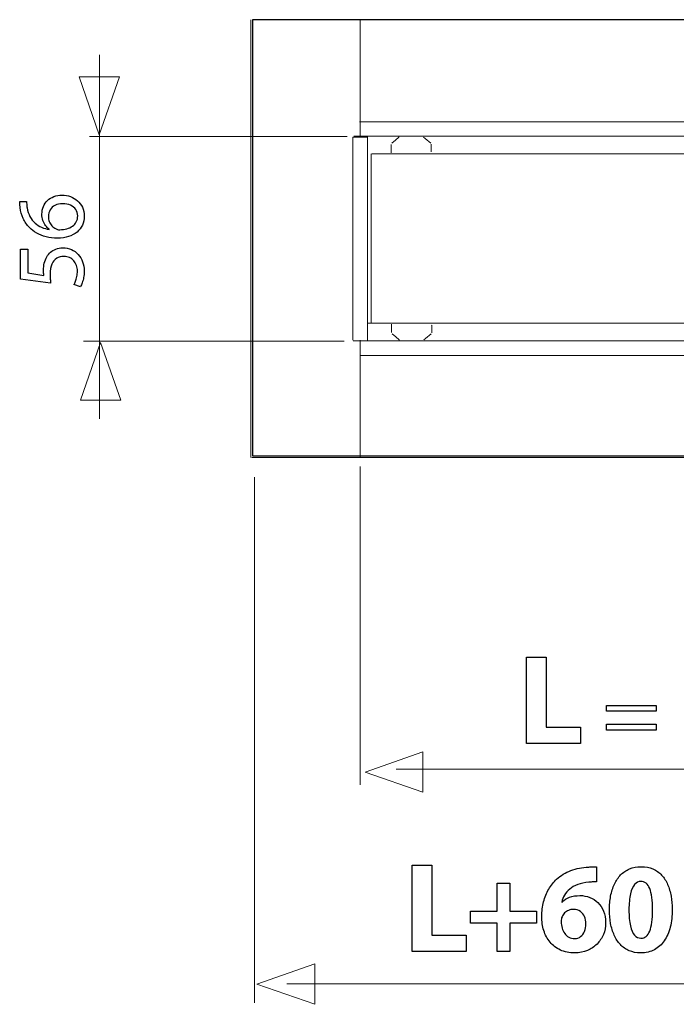
# Model space of a CAD drawing. Units: millimetres. Extents: x -35.4 to 35.4, y -19.2 to 19.2.
# Drawn here: x -35 to -20.6, y -19.1 to 2.5 of the extents above; entities that cross this region are included whole.
import ezdxf

# ---------------------------------------------------------------- set-up
doc = ezdxf.new("R2010")
doc.units = ezdxf.units.MM
doc.header["$MEASUREMENT"] = 0
doc.layers.add('Ilustrace', color=7, linetype='Continuous')

msp = doc.modelspace()

# ---------------------------------------------------------------- linework, layer by layer
at = {"layer": 'Ilustrace', "lineweight": 5}
for points in [[(-29.9475, -7.1178), (-29.9475, -7.1178), (-29.9475, 2.5078), (-29.9475, 2.5078)], [(-27.5391, -0.0732), (-27.5391, -0.0732), (-27.5391, 2.5078), (-27.5391, 2.5078)], [(16.7651, 0.264), (16.7651, 0.264), (-27.5529, 0.264), (-27.5529, 0.264)], [(-27.6996, -0.0732), (-27.6996, -0.0732), (-27.6996, -4.5368), (-27.6996, -4.5368)], [(-27.6996, -0.0732), (-27.6996, -0.0732), (-27.5391, -0.0732), (-27.5391, -0.0732)], [(16.9424, -0.0571), (16.9424, -0.0571), (-27.6804, -0.0571), (-27.6804, -0.0571)], [(-27.3786, -0.0732), (-27.3786, -0.0732), (-27.5391, -0.0732), (-27.5391, -0.0732)], [(-27.3786, -0.0571), (-27.3786, -0.0571), (-27.3786, -4.5529), (-27.3786, -4.5529)], [(-27.2983, -0.4425), (-27.2983, -0.4425), (-27.2983, -4.1675), (-27.2983, -4.1675)], [(-27.2845, -0.4425), (-27.2845, -0.4425), (16.5125, -0.4425), (16.5125, -0.4425)], [(16.5209, -4.1675), (16.5209, -4.1675), (-27.3821, -4.1675), (-27.3821, -4.1675)], [(-27.5391, -4.5368), (-27.5391, -4.5368), (-27.5391, -7.1178), (-27.5391, -7.1178)], [(-27.6935, -4.555), (-27.6935, -4.555), (16.9511, -4.555), (16.9511, -4.555)], [(-27.5359, -4.874), (-27.5359, -4.874), (16.7155, -4.874), (16.7155, -4.874)], [(-29.9218, -7.1218), (-29.9218, -7.1218), (19.1794, -7.1218), (19.1794, -7.1218)]]:
    msp.add_open_spline(points, degree=3, dxfattribs=at)
at = {"layer": 'Ilustrace', "color": 254}
msp.add_open_spline([(-29.9089, 2.5046), (-29.9089, 2.5046), (19.1716, 2.5046), (19.1716, 2.5046), (19.1716, 2.5046), (19.1716, 2.5046), (19.1716, -7.0866), (19.1716, -7.0866), (19.1716, -7.0866), (19.1716, -7.0866), (-29.9089, -7.0866), (-29.9089, -7.0866), (-29.9089, -7.0866), (-29.9089, -7.0866), (-29.9089, 2.5046), (-29.9089, 2.5046)], degree=3, knots=[0, 0, 0, 0, 0.2, 0.2, 0.2, 0.2, 0.4, 0.4, 0.4, 0.4, 0.6, 0.6, 0.6, 0.6, 1, 1, 1, 1], dxfattribs=at)
at = {"layer": 'Ilustrace', "color": 250, "lineweight": 5}
for points in [[(-33.2774, -6.267), (-33.2774, -6.267), (-33.2774, 1.7367), (-33.2774, 1.7367)], [(-27.8262, -0.0576), (-27.8262, -0.0576), (-33.4914, -0.0576), (-33.4914, -0.0576)], [(-27.8925, -4.5614), (-27.8925, -4.5614), (-33.6237, -4.5614), (-33.6237, -4.5614)], [(-27.5391, -7.3183), (-27.5391, -7.3183), (-27.5391, -14.3162), (-27.5391, -14.3162)], [(-29.8648, -7.5506), (-29.8648, -7.5506), (-29.8648, -19.1107), (-29.8648, -19.1107)], [(15.9869, -13.9735), (15.9869, -13.9735), (-26.7471, -13.9735), (-26.7471, -13.9735)], [(18.9285, -18.6952), (18.9285, -18.6952), (-29.155, -18.6952), (-29.155, -18.6952)]]:
    msp.add_open_spline(points, degree=3, dxfattribs=at)
at = {"layer": 'Ilustrace', "color": 250, "lineweight": 9}
for points in [[(-33.7232, 1.2486), (-33.7232, 1.2486), (-33.7232, 1.2486), (-33.7232, 1.2486), (-33.7232, 1.2486), (-33.7232, 1.2486), (-33.7232, 1.2486), (-33.7232, 1.2486), (-33.7232, 1.2486), (-33.7232, 1.2486), (-33.2798, -0.0242), (-33.2798, -0.0242), (-33.2798, -0.0242), (-33.2798, -0.0242), (-32.8364, 1.2486), (-32.8364, 1.2486), (-32.8364, 1.2486), (-32.8364, 1.2486), (-32.8364, 1.2486), (-32.8364, 1.2486), (-32.8364, 1.2486), (-32.8364, 1.2486), (-32.8364, 1.2486), (-32.8364, 1.2486), (-32.8364, 1.2486), (-32.8364, 1.2486), (-33.7232, 1.2486), (-33.7232, 1.2486)], [(-33.6957, -5.8624), (-33.6957, -5.8624), (-33.6957, -5.8624), (-33.6957, -5.8624), (-33.6957, -5.8624), (-33.6957, -5.8624), (-33.6957, -5.8624), (-33.6957, -5.8624), (-33.6957, -5.8624), (-33.6957, -5.8624), (-33.2523, -4.5896), (-33.2523, -4.5896), (-33.2523, -4.5896), (-33.2523, -4.5896), (-32.8089, -5.8624), (-32.8089, -5.8624), (-32.8089, -5.8624), (-32.8089, -5.8624), (-32.8089, -5.8624), (-32.8089, -5.8624), (-32.8089, -5.8624), (-32.8089, -5.8624), (-32.8089, -5.8624), (-32.8089, -5.8624), (-32.8089, -5.8624), (-32.8089, -5.8624), (-33.6957, -5.8624), (-33.6957, -5.8624)], [(-26.1586, -14.4819), (-26.1586, -14.4819), (-26.1586, -14.4819), (-26.1586, -14.4819), (-26.1586, -14.4819), (-26.1586, -14.4819), (-26.1586, -14.4819), (-26.1586, -14.4819), (-26.1586, -14.4819), (-26.1586, -14.4819), (-27.4314, -14.0385), (-27.4314, -14.0385), (-27.4314, -14.0385), (-27.4314, -14.0385), (-26.1586, -13.5951), (-26.1586, -13.5951), (-26.1586, -13.5951), (-26.1586, -13.5951), (-26.1586, -13.5951), (-26.1586, -13.5951), (-26.1586, -13.5951), (-26.1586, -13.5951), (-26.1586, -13.5951), (-26.1586, -13.5951), (-26.1586, -13.5951), (-26.1586, -13.5951), (-26.1586, -14.4819), (-26.1586, -14.4819)], [(-28.5398, -19.1452), (-28.5398, -19.1452), (-28.5398, -19.1452), (-28.5398, -19.1452), (-28.5398, -19.1452), (-28.5398, -19.1452), (-28.5398, -19.1452), (-28.5398, -19.1452), (-28.5398, -19.1452), (-28.5398, -19.1452), (-29.8126, -18.7018), (-29.8126, -18.7018), (-29.8126, -18.7018), (-29.8126, -18.7018), (-28.5398, -18.2584), (-28.5398, -18.2584), (-28.5398, -18.2584), (-28.5398, -18.2584), (-28.5398, -18.2584), (-28.5398, -18.2584), (-28.5398, -18.2584), (-28.5398, -18.2584), (-28.5398, -18.2584), (-28.5398, -18.2584), (-28.5398, -18.2584), (-28.5398, -18.2584), (-28.5398, -19.1452), (-28.5398, -19.1452)]]:
    msp.add_open_spline(points, degree=3, knots=[0, 0, 0, 0, 0.125, 0.125, 0.125, 0.125, 0.25, 0.25, 0.25, 0.25, 0.375, 0.375, 0.375, 0.375, 0.5, 0.5, 0.5, 0.5, 0.625, 0.625, 0.625, 0.625, 0.75, 0.75, 0.75, 0.75, 1, 1, 1, 1], dxfattribs=at)
at = {"layer": 'Ilustrace', "lineweight": 5}
for points, knots in [([(-26.842, -0.2057), (-26.842, -0.2057), (-26.7646, -0.1423), (-26.7646, -0.1423), (-26.7646, -0.1423), (-26.7646, -0.1423), (-26.6873, -0.079), (-26.6873, -0.079), (-26.6873, -0.079), (-26.6873, -0.079), (-26.6817, -0.0743), (-26.6817, -0.0743)], [0, 0, 0, 0, 0.25, 0.25, 0.25, 0.25, 0.5, 0.5, 0.5, 0.5, 1, 1, 1, 1]), ([(-26.1487, -0.0743), (-26.1487, -0.0743), (-26.1127, -0.1038), (-26.1127, -0.1038), (-26.1127, -0.1038), (-26.1127, -0.1038), (-25.9883, -0.2057), (-25.9883, -0.2057)], [0, 0, 0, 0, 0.3333333, 0.3333333, 0.3333333, 0.3333333, 1, 1, 1, 1]), ([(-26.856, -0.4208), (-26.856, -0.4208), (-26.8567, -0.411), (-26.8567, -0.411), (-26.8567, -0.411), (-26.8567, -0.411), (-26.8567, -0.2367), (-26.8567, -0.2367)], [0, 0, 0, 0, 0.3333333, 0.3333333, 0.3333333, 0.3333333, 1, 1, 1, 1]), ([(-25.9754, -0.4016), (-25.9754, -0.4016), (-25.9745, -0.3925), (-25.9745, -0.3925), (-25.9745, -0.3925), (-25.9745, -0.3925), (-25.9745, -0.2308), (-25.9745, -0.2308)], [0, 0, 0, 0, 0.3333333, 0.3333333, 0.3333333, 0.3333333, 1, 1, 1, 1]), ([(-26.8478, -4.1878), (-26.8478, -4.1878), (-26.8485, -4.1976), (-26.8485, -4.1976), (-26.8485, -4.1976), (-26.8485, -4.1976), (-26.8485, -4.3719), (-26.8485, -4.3719)], [0, 0, 0, 0, 0.3333333, 0.3333333, 0.3333333, 0.3333333, 1, 1, 1, 1]), ([(-25.9672, -4.207), (-25.9672, -4.207), (-25.9663, -4.2161), (-25.9663, -4.2161), (-25.9663, -4.2161), (-25.9663, -4.2161), (-25.9663, -4.3778), (-25.9663, -4.3778)], [0, 0, 0, 0, 0.3333333, 0.3333333, 0.3333333, 0.3333333, 1, 1, 1, 1]), ([(-26.8338, -4.4029), (-26.8338, -4.4029), (-26.7564, -4.4663), (-26.7564, -4.4663), (-26.7564, -4.4663), (-26.7564, -4.4663), (-26.6791, -4.5296), (-26.6791, -4.5296), (-26.6791, -4.5296), (-26.6791, -4.5296), (-26.6735, -4.5343), (-26.6735, -4.5343)], [0, 0, 0, 0, 0.25, 0.25, 0.25, 0.25, 0.5, 0.5, 0.5, 0.5, 1, 1, 1, 1]), ([(-26.1405, -4.5343), (-26.1405, -4.5343), (-26.1045, -4.5048), (-26.1045, -4.5048), (-26.1045, -4.5048), (-26.1045, -4.5048), (-25.9802, -4.4029), (-25.9802, -4.4029)], [0, 0, 0, 0, 0.3333333, 0.3333333, 0.3333333, 0.3333333, 1, 1, 1, 1])]:
    msp.add_open_spline(points, degree=3, knots=knots, dxfattribs=at)
at = {"layer": 'Ilustrace', "color": 250}
for points, knots in [([(-35.0312, -1.487), (-35.0312, -1.5039), (-35.0305, -1.524), (-35.0291, -1.5466), (-35.0291, -1.5466), (-35.0277, -1.5695), (-35.0249, -1.5949), (-35.0206, -1.6224), (-35.0206, -1.6224), (-35.0101, -1.7096), (-34.9875, -1.7903), (-34.9533, -1.8648), (-34.9533, -1.8648), (-34.919, -1.9392), (-34.8739, -2.0052), (-34.8174, -2.0627), (-34.8174, -2.0627), (-34.7723, -2.1089), (-34.7187, -2.1495), (-34.6566, -2.1841), (-34.6566, -2.1841), (-34.5948, -2.219), (-34.5253, -2.2461), (-34.4484, -2.2659), (-34.4484, -2.2659), (-34.3715, -2.2853), (-34.2876, -2.2952), (-34.1972, -2.2955), (-34.1972, -2.2955), (-34.1076, -2.2952), (-34.0268, -2.2835), (-33.9549, -2.261), (-33.9549, -2.261), (-33.8826, -2.238), (-33.8212, -2.2052), (-33.77, -2.1625), (-33.77, -2.1625), (-33.7189, -2.1202), (-33.6794, -2.069), (-33.6522, -2.0098), (-33.6522, -2.0098), (-33.625, -1.9505), (-33.6113, -1.8842), (-33.6109, -1.8108), (-33.6109, -1.8108), (-33.6116, -1.7388), (-33.625, -1.6743), (-33.6511, -1.6175), (-33.6511, -1.6175), (-33.6776, -1.561), (-33.7136, -1.5127), (-33.7591, -1.4732), (-33.7591, -1.4732), (-33.8046, -1.4337), (-33.8565, -1.4033), (-33.9147, -1.3829), (-33.9147, -1.3829), (-33.9725, -1.3621), (-34.0336, -1.3515), (-34.0978, -1.3515), (-34.0978, -1.3515), (-34.1648, -1.3518), (-34.2255, -1.3621), (-34.2798, -1.3822), (-34.2798, -1.3822), (-34.3341, -1.4023), (-34.381, -1.4309), (-34.4202, -1.4675), (-34.4202, -1.4675), (-34.459, -1.5046), (-34.4893, -1.5483), (-34.5102, -1.5988), (-34.5102, -1.5988), (-34.5313, -1.6492), (-34.5419, -1.7053), (-34.5423, -1.7664), (-34.5423, -1.7664), (-34.5419, -1.8172), (-34.5345, -1.8637), (-34.5204, -1.9061), (-34.5204, -1.9061), (-34.5059, -1.9484), (-34.4869, -1.9861), (-34.4625, -2.019), (-34.4625, -2.019), (-34.4385, -2.0514), (-34.4114, -2.0789), (-34.3814, -2.1008), (-34.3814, -2.1008), (-34.3814, -2.1008), (-34.3814, -2.105), (-34.3814, -2.105), (-34.3814, -2.105), (-34.4389, -2.0973), (-34.4943, -2.0817), (-34.5476, -2.0581), (-34.5476, -2.0581), (-34.6005, -2.0348), (-34.6492, -2.0038), (-34.6933, -1.9643), (-34.6933, -1.9643), (-34.737, -1.9248), (-34.7744, -1.8771), (-34.8047, -1.821), (-34.8047, -1.821), (-34.8351, -1.7649), (-34.8562, -1.7), (-34.8682, -1.6267), (-34.8682, -1.6267), (-34.8725, -1.6002), (-34.8756, -1.5748), (-34.8774, -1.5512), (-34.8774, -1.5512), (-34.8795, -1.5275), (-34.8799, -1.506), (-34.8788, -1.487), (-34.8788, -1.487), (-34.8788, -1.487), (-35.0312, -1.487), (-35.0312, -1.487)], [0, 0, 0, 0, 0.0322581, 0.0322581, 0.0322581, 0.0322581, 0.0645161, 0.0645161, 0.0645161, 0.0645161, 0.0967742, 0.0967742, 0.0967742, 0.0967742, 0.1290323, 0.1290323, 0.1290323, 0.1290323, 0.1612903, 0.1612903, 0.1612903, 0.1612903, 0.1935484, 0.1935484, 0.1935484, 0.1935484, 0.2258065, 0.2258065, 0.2258065, 0.2258065, 0.2580645, 0.2580645, 0.2580645, 0.2580645, 0.2903226, 0.2903226, 0.2903226, 0.2903226, 0.3225806, 0.3225806, 0.3225806, 0.3225806, 0.3548387, 0.3548387, 0.3548387, 0.3548387, 0.3870968, 0.3870968, 0.3870968, 0.3870968, 0.4193548, 0.4193548, 0.4193548, 0.4193548, 0.4516129, 0.4516129, 0.4516129, 0.4516129, 0.483871, 0.483871, 0.483871, 0.483871, 0.516129, 0.516129, 0.516129, 0.516129, 0.5483871, 0.5483871, 0.5483871, 0.5483871, 0.5806452, 0.5806452, 0.5806452, 0.5806452, 0.6129032, 0.6129032, 0.6129032, 0.6129032, 0.6451613, 0.6451613, 0.6451613, 0.6451613, 0.6774194, 0.6774194, 0.6774194, 0.6774194, 0.7096774, 0.7096774, 0.7096774, 0.7096774, 0.7419355, 0.7419355, 0.7419355, 0.7419355, 0.7741935, 0.7741935, 0.7741935, 0.7741935, 0.8064516, 0.8064516, 0.8064516, 0.8064516, 0.8387097, 0.8387097, 0.8387097, 0.8387097, 0.8709677, 0.8709677, 0.8709677, 0.8709677, 0.9032258, 0.9032258, 0.9032258, 0.9032258, 0.9354839, 0.9354839, 0.9354839, 0.9354839, 1, 1, 1, 1]), ([(-33.7549, -1.8066), (-33.7552, -1.856), (-33.7651, -1.8994), (-33.7848, -1.9371), (-33.7848, -1.9371), (-33.8046, -1.9745), (-33.8321, -2.0062), (-33.8677, -2.032), (-33.8677, -2.032), (-33.9034, -2.0578), (-33.9454, -2.0772), (-33.9933, -2.0906), (-33.9933, -2.0906), (-34.0413, -2.104), (-34.0939, -2.1107), (-34.1507, -2.1114), (-34.1507, -2.1114), (-34.1676, -2.1114), (-34.1824, -2.1093), (-34.1958, -2.1057), (-34.1958, -2.1057), (-34.2089, -2.1022), (-34.2205, -2.0976), (-34.2311, -2.0923), (-34.2311, -2.0923), (-34.2653, -2.075), (-34.295, -2.0528), (-34.3204, -2.0249), (-34.3204, -2.0249), (-34.3454, -1.9974), (-34.3652, -1.9664), (-34.3793, -1.9318), (-34.3793, -1.9318), (-34.393, -1.8972), (-34.4004, -1.8613), (-34.4004, -1.8235), (-34.4004, -1.8235), (-34.4001, -1.766), (-34.3874, -1.7163), (-34.3623, -1.6736), (-34.3623, -1.6736), (-34.3373, -1.6312), (-34.3013, -1.5984), (-34.2544, -1.5751), (-34.2544, -1.5751), (-34.2075, -1.5519), (-34.151, -1.5402), (-34.0851, -1.5399), (-34.0851, -1.5399), (-34.0191, -1.5402), (-33.9612, -1.5515), (-33.9118, -1.5737), (-33.9118, -1.5737), (-33.8625, -1.596), (-33.8244, -1.627), (-33.7968, -1.6669), (-33.7968, -1.6669), (-33.7693, -1.7067), (-33.7552, -1.7533), (-33.7549, -1.8066)], [0, 0, 0, 0, 0.0625, 0.0625, 0.0625, 0.0625, 0.125, 0.125, 0.125, 0.125, 0.1875, 0.1875, 0.1875, 0.1875, 0.25, 0.25, 0.25, 0.25, 0.3125, 0.3125, 0.3125, 0.3125, 0.375, 0.375, 0.375, 0.375, 0.4375, 0.4375, 0.4375, 0.4375, 0.5, 0.5, 0.5, 0.5, 0.5625, 0.5625, 0.5625, 0.5625, 0.625, 0.625, 0.625, 0.625, 0.6875, 0.6875, 0.6875, 0.6875, 0.75, 0.75, 0.75, 0.75, 0.8125, 0.8125, 0.8125, 0.8125, 0.875, 0.875, 0.875, 0.875, 1, 1, 1, 1]), ([(-35.0101, -2.5369), (-35.0101, -2.5369), (-35.0101, -3.1952), (-35.0101, -3.1952), (-35.0101, -3.1952), (-35.0101, -3.1952), (-34.3496, -3.2841), (-34.3496, -3.2841), (-34.3496, -3.2841), (-34.3532, -3.2587), (-34.356, -3.2304), (-34.3585, -3.1987), (-34.3585, -3.1987), (-34.3609, -3.1673), (-34.3623, -3.1313), (-34.3623, -3.0914), (-34.3623, -3.0914), (-34.362, -3.0004), (-34.3489, -2.926), (-34.3235, -2.8681), (-34.3235, -2.8681), (-34.2978, -2.8099), (-34.2625, -2.7669), (-34.2174, -2.739), (-34.2174, -2.739), (-34.1718, -2.7111), (-34.1193, -2.6974), (-34.0597, -2.6977), (-34.0597, -2.6977), (-34.0134, -2.6974), (-33.9722, -2.7059), (-33.9355, -2.7231), (-33.9355, -2.7231), (-33.8984, -2.7401), (-33.8674, -2.7637), (-33.8413, -2.7937), (-33.8413, -2.7937), (-33.8155, -2.8237), (-33.7958, -2.8583), (-33.782, -2.8974), (-33.782, -2.8974), (-33.7683, -2.9366), (-33.7612, -2.9778), (-33.7612, -3.0216), (-33.7612, -3.0216), (-33.7616, -3.0643), (-33.7654, -3.1045), (-33.7735, -3.1422), (-33.7735, -3.1422), (-33.7813, -3.18), (-33.7908, -3.2139), (-33.8025, -3.2438), (-33.8025, -3.2438), (-33.8141, -3.2738), (-33.8258, -3.2985), (-33.8374, -3.3179), (-33.8374, -3.3179), (-33.8374, -3.3179), (-33.6956, -3.3645), (-33.6956, -3.3645), (-33.6956, -3.3645), (-33.6811, -3.3416), (-33.6677, -3.313), (-33.6547, -3.2788), (-33.6547, -3.2788), (-33.642, -3.2446), (-33.6317, -3.2057), (-33.6236, -3.1624), (-33.6236, -3.1624), (-33.6155, -3.1186), (-33.6113, -3.0717), (-33.6109, -3.0216), (-33.6109, -3.0216), (-33.6113, -2.9465), (-33.6233, -2.878), (-33.6465, -2.8156), (-33.6465, -2.8156), (-33.6698, -2.7531), (-33.7026, -2.6991), (-33.745, -2.6536), (-33.745, -2.6536), (-33.7873, -2.6078), (-33.8371, -2.5725), (-33.8938, -2.5475), (-33.8938, -2.5475), (-33.951, -2.5224), (-34.0134, -2.5097), (-34.0808, -2.5094), (-34.0808, -2.5094), (-34.138, -2.5097), (-34.1895, -2.5189), (-34.235, -2.5365), (-34.235, -2.5365), (-34.2805, -2.5542), (-34.3197, -2.5774), (-34.3528, -2.6071), (-34.3528, -2.6071), (-34.386, -2.6367), (-34.4124, -2.6699), (-34.4322, -2.7062), (-34.4322, -2.7062), (-34.4583, -2.7489), (-34.4774, -2.7951), (-34.489, -2.8456), (-34.489, -2.8456), (-34.5006, -2.896), (-34.5066, -2.9482), (-34.5063, -3.0025), (-34.5063, -3.0025), (-34.5063, -3.0272), (-34.5059, -3.0484), (-34.5049, -3.0657), (-34.5049, -3.0657), (-34.5038, -3.083), (-34.502, -3.0992), (-34.4999, -3.1147), (-34.4999, -3.1147), (-34.4999, -3.1147), (-34.8534, -3.0618), (-34.8534, -3.0618), (-34.8534, -3.0618), (-34.8534, -3.0618), (-34.8534, -2.5369), (-34.8534, -2.5369), (-34.8534, -2.5369), (-34.8534, -2.5369), (-35.0101, -2.5369), (-35.0101, -2.5369)], [0, 0, 0, 0, 0.030303, 0.030303, 0.030303, 0.030303, 0.0606061, 0.0606061, 0.0606061, 0.0606061, 0.0909091, 0.0909091, 0.0909091, 0.0909091, 0.1212121, 0.1212121, 0.1212121, 0.1212121, 0.1515152, 0.1515152, 0.1515152, 0.1515152, 0.1818182, 0.1818182, 0.1818182, 0.1818182, 0.2121212, 0.2121212, 0.2121212, 0.2121212, 0.2424242, 0.2424242, 0.2424242, 0.2424242, 0.2727273, 0.2727273, 0.2727273, 0.2727273, 0.3030303, 0.3030303, 0.3030303, 0.3030303, 0.3333333, 0.3333333, 0.3333333, 0.3333333, 0.3636364, 0.3636364, 0.3636364, 0.3636364, 0.3939394, 0.3939394, 0.3939394, 0.3939394, 0.4242424, 0.4242424, 0.4242424, 0.4242424, 0.4545455, 0.4545455, 0.4545455, 0.4545455, 0.4848485, 0.4848485, 0.4848485, 0.4848485, 0.5151515, 0.5151515, 0.5151515, 0.5151515, 0.5454545, 0.5454545, 0.5454545, 0.5454545, 0.5757576, 0.5757576, 0.5757576, 0.5757576, 0.6060606, 0.6060606, 0.6060606, 0.6060606, 0.6363636, 0.6363636, 0.6363636, 0.6363636, 0.6666667, 0.6666667, 0.6666667, 0.6666667, 0.6969697, 0.6969697, 0.6969697, 0.6969697, 0.7272727, 0.7272727, 0.7272727, 0.7272727, 0.7575758, 0.7575758, 0.7575758, 0.7575758, 0.7878788, 0.7878788, 0.7878788, 0.7878788, 0.8181818, 0.8181818, 0.8181818, 0.8181818, 0.8484848, 0.8484848, 0.8484848, 0.8484848, 0.8787879, 0.8787879, 0.8787879, 0.8787879, 0.9090909, 0.9090909, 0.9090909, 0.9090909, 0.9393939, 0.9393939, 0.9393939, 0.9393939, 1, 1, 1, 1]), ([(-23.8796, -13.4119), (-23.8796, -13.4119), (-22.6943, -13.4119), (-22.6943, -13.4119), (-22.6943, -13.4119), (-22.6943, -13.4119), (-22.6943, -13.0507), (-22.6943, -13.0507), (-22.6943, -13.0507), (-22.6943, -13.0507), (-23.4506, -13.0507), (-23.4506, -13.0507), (-23.4506, -13.0507), (-23.4506, -13.0507), (-23.4506, -11.5097), (-23.4506, -11.5097), (-23.4506, -11.5097), (-23.4506, -11.5097), (-23.8796, -11.5097), (-23.8796, -11.5097), (-23.8796, -11.5097), (-23.8796, -11.5097), (-23.8796, -13.4119), (-23.8796, -13.4119)], [0, 0, 0, 0, 0.1428571, 0.1428571, 0.1428571, 0.1428571, 0.2857143, 0.2857143, 0.2857143, 0.2857143, 0.4285714, 0.4285714, 0.4285714, 0.4285714, 0.5714286, 0.5714286, 0.5714286, 0.5714286, 0.7142857, 0.7142857, 0.7142857, 0.7142857, 1, 1, 1, 1]), ([(-21.0266, -12.6986), (-21.0266, -12.6986), (-21.0266, -12.5716), (-21.0266, -12.5716), (-21.0266, -12.5716), (-21.0266, -12.5716), (-22.1188, -12.5716), (-22.1188, -12.5716), (-22.1188, -12.5716), (-22.1188, -12.5716), (-22.1188, -12.6986), (-22.1188, -12.6986), (-22.1188, -12.6986), (-22.1188, -12.6986), (-21.0266, -12.6986), (-21.0266, -12.6986)], [0, 0, 0, 0, 0.2, 0.2, 0.2, 0.2, 0.4, 0.4, 0.4, 0.4, 0.6, 0.6, 0.6, 0.6, 1, 1, 1, 1]), ([(-21.0266, -13.1134), (-21.0266, -13.1134), (-21.0266, -12.9864), (-21.0266, -12.9864), (-21.0266, -12.9864), (-21.0266, -12.9864), (-22.1188, -12.9864), (-22.1188, -12.9864), (-22.1188, -12.9864), (-22.1188, -12.9864), (-22.1188, -13.1134), (-22.1188, -13.1134), (-22.1188, -13.1134), (-22.1188, -13.1134), (-21.0266, -13.1134), (-21.0266, -13.1134)], [0, 0, 0, 0, 0.2, 0.2, 0.2, 0.2, 0.4, 0.4, 0.4, 0.4, 0.6, 0.6, 0.6, 0.6, 1, 1, 1, 1]), ([(-26.3931, -17.9839), (-26.3931, -17.9839), (-25.2078, -17.9839), (-25.2078, -17.9839), (-25.2078, -17.9839), (-25.2078, -17.9839), (-25.2078, -17.6227), (-25.2078, -17.6227), (-25.2078, -17.6227), (-25.2078, -17.6227), (-25.9641, -17.6227), (-25.9641, -17.6227), (-25.9641, -17.6227), (-25.9641, -17.6227), (-25.9641, -16.0817), (-25.9641, -16.0817), (-25.9641, -16.0817), (-25.9641, -16.0817), (-26.3931, -16.0817), (-26.3931, -16.0817), (-26.3931, -16.0817), (-26.3931, -16.0817), (-26.3931, -17.9839), (-26.3931, -17.9839)], [0, 0, 0, 0, 0.1428571, 0.1428571, 0.1428571, 0.1428571, 0.2857143, 0.2857143, 0.2857143, 0.2857143, 0.4285714, 0.4285714, 0.4285714, 0.4285714, 0.5714286, 0.5714286, 0.5714286, 0.5714286, 0.7142857, 0.7142857, 0.7142857, 0.7142857, 1, 1, 1, 1]), ([(-22.3394, -16.1241), (-22.3586, -16.1222), (-22.3826, -16.1212), (-22.4104, -16.1212), (-22.4104, -16.1212), (-22.4386, -16.1208), (-22.472, -16.1227), (-22.5115, -16.1269), (-22.5115, -16.1269), (-22.6545, -16.1339), (-22.7848, -16.1593), (-22.9033, -16.2036), (-22.9033, -16.2036), (-23.0219, -16.2482), (-23.1263, -16.3117), (-23.2171, -16.395), (-23.2171, -16.395), (-23.2843, -16.4571), (-23.3422, -16.53), (-23.3911, -16.6133), (-23.3911, -16.6133), (-23.44, -16.6965), (-23.4776, -16.7887), (-23.504, -16.8894), (-23.504, -16.8894), (-23.5308, -16.9905), (-23.544, -17.0982), (-23.5444, -17.2134), (-23.5444, -17.2134), (-23.5444, -17.3235), (-23.5294, -17.427), (-23.4993, -17.5234), (-23.4993, -17.5234), (-23.4692, -17.6198), (-23.4235, -17.7045), (-23.3629, -17.7783), (-23.3629, -17.7783), (-23.3027, -17.8517), (-23.2265, -17.9096), (-23.1347, -17.951), (-23.1347, -17.951), (-23.0435, -17.9928), (-22.9362, -18.014), (-22.8135, -18.0149), (-22.8135, -18.0149), (-22.7142, -18.0145), (-22.6235, -17.9966), (-22.5411, -17.9623), (-22.5411, -17.9623), (-22.4593, -17.9279), (-22.3883, -17.8804), (-22.3281, -17.8197), (-22.3281, -17.8197), (-22.2679, -17.7591), (-22.2218, -17.689), (-22.1888, -17.609), (-22.1888, -17.609), (-22.1559, -17.5291), (-22.1394, -17.4434), (-22.139, -17.3517), (-22.139, -17.3517), (-22.1394, -17.2562), (-22.1545, -17.1716), (-22.1841, -17.0973), (-22.1841, -17.0973), (-22.2142, -17.0234), (-22.2552, -16.9609), (-22.3074, -16.9096), (-22.3074, -16.9096), (-22.3596, -16.8588), (-22.4198, -16.8197), (-22.488, -16.7934), (-22.488, -16.7934), (-22.5557, -16.7671), (-22.6286, -16.7534), (-22.7062, -16.7534), (-22.7062, -16.7534), (-22.7909, -16.7539), (-22.8657, -16.7666), (-22.9306, -16.7915), (-22.9306, -16.7915), (-22.9955, -16.8164), (-23.0505, -16.8517), (-23.0957, -16.8974), (-23.0957, -16.8974), (-23.0957, -16.8974), (-23.1042, -16.8974), (-23.1042, -16.8974), (-23.1042, -16.8974), (-23.0924, -16.8442), (-23.0722, -16.7929), (-23.044, -16.744), (-23.044, -16.744), (-23.0157, -16.6951), (-22.9776, -16.6509), (-22.9297, -16.6109), (-22.9297, -16.6109), (-22.8822, -16.5709), (-22.8234, -16.538), (-22.7533, -16.5117), (-22.7533, -16.5117), (-22.6832, -16.4853), (-22.6009, -16.4679), (-22.5059, -16.4599), (-22.5059, -16.4599), (-22.4725, -16.4571), (-22.4419, -16.4547), (-22.4151, -16.4538), (-22.4151, -16.4538), (-22.3883, -16.4529), (-22.3629, -16.4529), (-22.3394, -16.4543), (-22.3394, -16.4543), (-22.3394, -16.4543), (-22.3394, -16.1241), (-22.3394, -16.1241)], [0, 0, 0, 0, 0.0333333, 0.0333333, 0.0333333, 0.0333333, 0.0666667, 0.0666667, 0.0666667, 0.0666667, 0.1, 0.1, 0.1, 0.1, 0.1333333, 0.1333333, 0.1333333, 0.1333333, 0.1666667, 0.1666667, 0.1666667, 0.1666667, 0.2, 0.2, 0.2, 0.2, 0.2333333, 0.2333333, 0.2333333, 0.2333333, 0.2666667, 0.2666667, 0.2666667, 0.2666667, 0.3, 0.3, 0.3, 0.3, 0.3333333, 0.3333333, 0.3333333, 0.3333333, 0.3666667, 0.3666667, 0.3666667, 0.3666667, 0.4, 0.4, 0.4, 0.4, 0.4333333, 0.4333333, 0.4333333, 0.4333333, 0.4666667, 0.4666667, 0.4666667, 0.4666667, 0.5, 0.5, 0.5, 0.5, 0.5333333, 0.5333333, 0.5333333, 0.5333333, 0.5666667, 0.5666667, 0.5666667, 0.5666667, 0.6, 0.6, 0.6, 0.6, 0.6333333, 0.6333333, 0.6333333, 0.6333333, 0.6666667, 0.6666667, 0.6666667, 0.6666667, 0.7, 0.7, 0.7, 0.7, 0.7333333, 0.7333333, 0.7333333, 0.7333333, 0.7666667, 0.7666667, 0.7666667, 0.7666667, 0.8, 0.8, 0.8, 0.8, 0.8333333, 0.8333333, 0.8333333, 0.8333333, 0.8666667, 0.8666667, 0.8666667, 0.8666667, 0.9, 0.9, 0.9, 0.9, 0.9333333, 0.9333333, 0.9333333, 0.9333333, 1, 1, 1, 1]), ([(-21.3581, -16.1184), (-21.4526, -16.1189), (-21.5378, -16.1349), (-21.6126, -16.1659), (-21.6126, -16.1659), (-21.6873, -16.1974), (-21.7527, -16.2421), (-21.8082, -16.2995), (-21.8082, -16.2995), (-21.8637, -16.3569), (-21.9098, -16.4256), (-21.9465, -16.5041), (-21.9465, -16.5041), (-21.9827, -16.5831), (-22.01, -16.6702), (-22.0284, -16.7657), (-22.0284, -16.7657), (-22.0462, -16.8611), (-22.0552, -16.9623), (-22.0552, -17.0695), (-22.0552, -17.0695), (-22.0547, -17.1739), (-22.0458, -17.2732), (-22.0284, -17.3672), (-22.0284, -17.3672), (-22.011, -17.4613), (-21.9846, -17.5479), (-21.9489, -17.6264), (-21.9489, -17.6264), (-21.9136, -17.7054), (-21.8689, -17.7736), (-21.8148, -17.8315), (-21.8148, -17.8315), (-21.7607, -17.8898), (-21.6963, -17.9345), (-21.6224, -17.9665), (-21.6224, -17.9665), (-21.5486, -17.9985), (-21.4639, -18.0145), (-21.3694, -18.0149), (-21.3694, -18.0149), (-21.2527, -18.0145), (-21.1511, -17.991), (-21.0646, -17.9449), (-21.0646, -17.9449), (-20.9776, -17.8988), (-20.9051, -17.8329), (-20.8477, -17.7482), (-20.8477, -17.7482), (-20.7899, -17.6636), (-20.7466, -17.5625), (-20.7179, -17.4458), (-20.7179, -17.4458), (-20.6892, -17.3291), (-20.6751, -17.1998), (-20.6751, -17.0582), (-20.6751, -17.0582), (-20.6751, -16.9571), (-20.6831, -16.8602), (-20.6991, -16.7675), (-20.6991, -16.7675), (-20.7156, -16.6749), (-20.7405, -16.5888), (-20.7748, -16.5102), (-20.7748, -16.5102), (-20.8092, -16.4317), (-20.8529, -16.363), (-20.9065, -16.3047), (-20.9065, -16.3047), (-20.9606, -16.2459), (-21.0246, -16.2003), (-21.0994, -16.1678), (-21.0994, -16.1678), (-21.1742, -16.1354), (-21.2607, -16.1189), (-21.3581, -16.1184)], [0, 0, 0, 0, 0.05, 0.05, 0.05, 0.05, 0.1, 0.1, 0.1, 0.1, 0.15, 0.15, 0.15, 0.15, 0.2, 0.2, 0.2, 0.2, 0.25, 0.25, 0.25, 0.25, 0.3, 0.3, 0.3, 0.3, 0.35, 0.35, 0.35, 0.35, 0.4, 0.4, 0.4, 0.4, 0.45, 0.45, 0.45, 0.45, 0.5, 0.5, 0.5, 0.5, 0.55, 0.55, 0.55, 0.55, 0.6, 0.6, 0.6, 0.6, 0.65, 0.65, 0.65, 0.65, 0.7, 0.7, 0.7, 0.7, 0.75, 0.75, 0.75, 0.75, 0.8, 0.8, 0.8, 0.8, 0.85, 0.85, 0.85, 0.85, 0.9, 0.9, 0.9, 0.9, 1, 1, 1, 1]), ([(-21.3637, -16.443), (-21.2777, -16.4434), (-21.2127, -16.4961), (-21.1695, -16.601), (-21.1695, -16.601), (-21.1257, -16.7059), (-21.1041, -16.8602), (-21.1041, -17.0639), (-21.1041, -17.0639), (-21.1041, -17.2727), (-21.1262, -17.4293), (-21.1699, -17.5338), (-21.1699, -17.5338), (-21.2137, -17.6382), (-21.2772, -17.6904), (-21.3609, -17.6904), (-21.3609, -17.6904), (-21.4155, -17.6904), (-21.463, -17.6678), (-21.5025, -17.6227), (-21.5025, -17.6227), (-21.542, -17.578), (-21.5726, -17.5093), (-21.5937, -17.4176), (-21.5937, -17.4176), (-21.6154, -17.3254), (-21.6262, -17.2097), (-21.6262, -17.0695), (-21.6262, -17.0695), (-21.6257, -16.9265), (-21.6144, -16.8089), (-21.5928, -16.7163), (-21.5928, -16.7163), (-21.5707, -16.6236), (-21.5401, -16.5549), (-21.5006, -16.5102), (-21.5006, -16.5102), (-21.4616, -16.4651), (-21.4159, -16.4425), (-21.3637, -16.443)], [0, 0, 0, 0, 0.0909091, 0.0909091, 0.0909091, 0.0909091, 0.1818182, 0.1818182, 0.1818182, 0.1818182, 0.2727273, 0.2727273, 0.2727273, 0.2727273, 0.3636364, 0.3636364, 0.3636364, 0.3636364, 0.4545455, 0.4545455, 0.4545455, 0.4545455, 0.5454545, 0.5454545, 0.5454545, 0.5454545, 0.6363636, 0.6363636, 0.6363636, 0.6363636, 0.7272727, 0.7272727, 0.7272727, 0.7272727, 0.8181818, 0.8181818, 0.8181818, 0.8181818, 1, 1, 1, 1]), ([(-24.5229, -16.4825), (-24.5229, -16.4825), (-24.5229, -17.0977), (-24.5229, -17.0977), (-24.5229, -17.0977), (-24.5229, -17.0977), (-25.1127, -17.0977), (-25.1127, -17.0977), (-25.1127, -17.0977), (-25.1127, -17.0977), (-25.1127, -17.3602), (-25.1127, -17.3602), (-25.1127, -17.3602), (-25.1127, -17.3602), (-24.5229, -17.3602), (-24.5229, -17.3602), (-24.5229, -17.3602), (-24.5229, -17.3602), (-24.5229, -17.9839), (-24.5229, -17.9839), (-24.5229, -17.9839), (-24.5229, -17.9839), (-24.2463, -17.9839), (-24.2463, -17.9839), (-24.2463, -17.9839), (-24.2463, -17.9839), (-24.2463, -17.3602), (-24.2463, -17.3602), (-24.2463, -17.3602), (-24.2463, -17.3602), (-23.6565, -17.3602), (-23.6565, -17.3602), (-23.6565, -17.3602), (-23.6565, -17.3602), (-23.6565, -17.0977), (-23.6565, -17.0977), (-23.6565, -17.0977), (-23.6565, -17.0977), (-24.2463, -17.0977), (-24.2463, -17.0977), (-24.2463, -17.0977), (-24.2463, -17.0977), (-24.2463, -16.4825), (-24.2463, -16.4825), (-24.2463, -16.4825), (-24.2463, -16.4825), (-24.5229, -16.4825), (-24.5229, -16.4825)], [0, 0, 0, 0, 0.0769231, 0.0769231, 0.0769231, 0.0769231, 0.1538462, 0.1538462, 0.1538462, 0.1538462, 0.2307692, 0.2307692, 0.2307692, 0.2307692, 0.3076923, 0.3076923, 0.3076923, 0.3076923, 0.3846154, 0.3846154, 0.3846154, 0.3846154, 0.4615385, 0.4615385, 0.4615385, 0.4615385, 0.5384615, 0.5384615, 0.5384615, 0.5384615, 0.6153846, 0.6153846, 0.6153846, 0.6153846, 0.6923077, 0.6923077, 0.6923077, 0.6923077, 0.7692308, 0.7692308, 0.7692308, 0.7692308, 0.8461538, 0.8461538, 0.8461538, 0.8461538, 1, 1, 1, 1]), ([(-22.8191, -17.6989), (-22.8685, -17.6984), (-22.9113, -17.6885), (-22.948, -17.6683), (-22.948, -17.6683), (-22.9847, -17.6485), (-23.0153, -17.6217), (-23.0397, -17.5869), (-23.0397, -17.5869), (-23.0642, -17.5526), (-23.083, -17.5131), (-23.0957, -17.4688), (-23.0957, -17.4688), (-23.1089, -17.4246), (-23.1164, -17.3781), (-23.1183, -17.3291), (-23.1183, -17.3291), (-23.1183, -17.3037), (-23.1169, -17.2826), (-23.1136, -17.2647), (-23.1136, -17.2647), (-23.1108, -17.2468), (-23.1056, -17.2318), (-23.0985, -17.2191), (-23.0985, -17.2191), (-23.0854, -17.1885), (-23.0661, -17.1612), (-23.0416, -17.1372), (-23.0416, -17.1372), (-23.0172, -17.1133), (-22.988, -17.094), (-22.9551, -17.0799), (-22.9551, -17.0799), (-22.9221, -17.0657), (-22.8859, -17.0587), (-22.8474, -17.0582), (-22.8474, -17.0582), (-22.7862, -17.0592), (-22.7354, -17.0737), (-22.695, -17.1024), (-22.695, -17.1024), (-22.654, -17.1311), (-22.6239, -17.1692), (-22.6037, -17.2172), (-22.6037, -17.2172), (-22.5835, -17.2647), (-22.5736, -17.3169), (-22.5736, -17.3743), (-22.5736, -17.3743), (-22.5736, -17.4369), (-22.5839, -17.4924), (-22.6042, -17.5413), (-22.6042, -17.5413), (-22.6239, -17.5897), (-22.6521, -17.6283), (-22.6888, -17.6561), (-22.6888, -17.6561), (-22.7255, -17.6843), (-22.7688, -17.6984), (-22.8191, -17.6989)], [0, 0, 0, 0, 0.0625, 0.0625, 0.0625, 0.0625, 0.125, 0.125, 0.125, 0.125, 0.1875, 0.1875, 0.1875, 0.1875, 0.25, 0.25, 0.25, 0.25, 0.3125, 0.3125, 0.3125, 0.3125, 0.375, 0.375, 0.375, 0.375, 0.4375, 0.4375, 0.4375, 0.4375, 0.5, 0.5, 0.5, 0.5, 0.5625, 0.5625, 0.5625, 0.5625, 0.625, 0.625, 0.625, 0.625, 0.6875, 0.6875, 0.6875, 0.6875, 0.75, 0.75, 0.75, 0.75, 0.8125, 0.8125, 0.8125, 0.8125, 0.875, 0.875, 0.875, 0.875, 1, 1, 1, 1])]:
    msp.add_open_spline(points, degree=3, knots=knots, dxfattribs=at)

doc.saveas('drawing.dxf')
